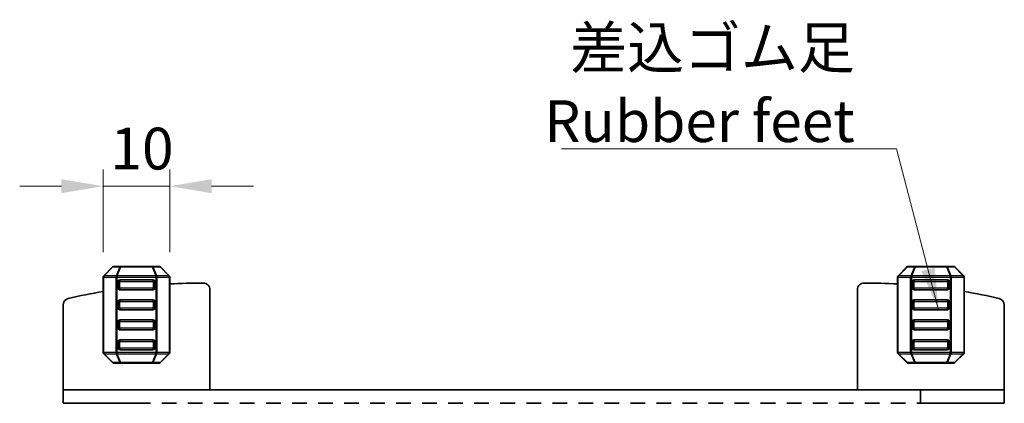
# Model space of a CAD drawing. Units: millimetres. Extents: x 29 to 3979, y 16 to 718.
# Drawn here: x 1400 to 1548, y 311 to 368 of the extents above; entities that cross this region are included whole.
import ezdxf

# ---------------------------------------------------------------- set-up
doc = ezdxf.new("R2010")
doc.units = ezdxf.units.MM
doc.header["$LTSCALE"] = 2
doc.layers.get('Defpoints').update_dxf_attribs({"lineweight": 25})
for name, color, linetype, lineweight in [('Dimension (ISO)', 7, 'Continuous', 18), ('Dimension (ISO) @ 1', 7, 'Continuous', 18), ('Symbol (ISO)', 7, 'Continuous', 18), ('Visible (ISO)', 7, 'Continuous', 35), ('Visible Narrow (ISO)', 7, 'Continuous', 25)]:
    doc.layers.add(name, color=color, linetype=linetype, lineweight=lineweight)
doc.styles.add('Note Text (TK)', font='MS PGothic.ttf')
doc.dimstyles.new('Default - Method 1b (TK)', dxfattribs={"dimscale": 2, "dimtxt": 2.5, "dimasz": 2.5, "dimexe": 1, "dimexo": 1.5, "dimgap": 1, "dimtad": 1, "dimtoh": 1, "dimrnd": 1e-08, "dimdsep": 46, "dimtxsty": 'Note Text (TK)', "dimcen": 0.09, "dimdle": 5, "dimclrd": 100, "dimclre": 100, "dimclrt": 7, "dimadec": 1, "dimazin": 1, "dimtfac": 1, "dimtmove": 0, "dimatfit": 3, "dimfxl": 0, "dimtolj": 1, "dimlwd": -1, "dimlwe": -1, "dimarcsym": 0})
doc.dimstyles.new('Default - Method 1b (TK)$7', dxfattribs={"dimscale": 2.5, "dimtxt": 2.5, "dimasz": 2.5, "dimexe": 1, "dimexo": 1.5, "dimgap": 1, "dimtad": 1, "dimtoh": 1, "dimrnd": 1e-08, "dimdsep": 46, "dimtxsty": 'Note Text (TK)', "dimcen": 0.09, "dimdle": 5, "dimclrd": 256, "dimclre": 100, "dimclrt": 7, "dimadec": 1, "dimazin": 1, "dimtfac": 1, "dimtmove": 0, "dimatfit": 3, "dimfxl": 0, "dimtolj": 1, "dimlwd": -1, "dimlwe": -1, "dimarcsym": 0})

# ---------------------------------------------------------------- blocks, each defined once
blk = doc.blocks.new('*D68')
at = {"layer": 'Defpoints', "color": 0, "transparency": 16777216}
for p in [(1422.51, 343.01), (1412.51, 329.39), (1422.51, 329.39)]:
    blk.add_point(p, dxfattribs=at)
at = {"layer": 'Dimension (ISO)', "color": 100, "transparency": 16777216}
for p, q in [((1412.51, 333.14), (1412.51, 345.51)), ((1422.51, 333.14), (1422.51, 345.51)), ((1406.26, 343.01), (1400.01, 343.01)), ((1412.51, 343.01), (1422.51, 343.01)), ((1428.76, 343.01), (1435.01, 343.01))]:
    blk.add_line(p, q, dxfattribs=at)
for points in [[(1406.26, 344.05), (1406.26, 341.97), (1412.51, 343.01)], [(1428.76, 344.05), (1428.76, 341.97), (1422.51, 343.01)]]:
    blk.add_solid(points, dxfattribs=at)
at = {"layer": 'Dimension (ISO)', "color": 7, "transparency": 16777216, "insert": (1413.6, 348.64), "char_height": 6.25, "attachment_point": 4, "style": 'Note Text (TK)'}
blk.add_mtext('\\A1;10', dxfattribs=at)

msp = doc.modelspace()

# ---------------------------------------------------------------- linework, layer by layer
at = {"layer": 'Visible (ISO)'}
for p, q in [((1413.9183, 330.9247), (1412.594, 329.6005)), ((1415.1789, 331.0126), (1414.1304, 331.0126)), ((1419.8333, 331.0126), (1415.1789, 331.0126)), ((1420.8819, 331.0126), (1419.8333, 331.0126)), ((1422.4183, 329.6005), (1421.094, 330.9247)), ((1532.9183, 330.9247), (1531.594, 329.6005)), ((1534.1789, 331.0126), (1533.1304, 331.0126)), ((1538.8333, 331.0126), (1534.1789, 331.0126)), ((1539.8819, 331.0126), (1538.8333, 331.0126)), ((1541.4183, 329.6005), (1540.094, 330.9247)), ((1412.5061, 329.3883), (1412.5061, 318.1369)), ((1415.0061, 329.0126), (1420.0061, 329.0126)), ((1422.5061, 318.1369), (1422.5061, 329.3883)), ((1531.5061, 329.3883), (1531.5061, 318.1369)), ((1534.0061, 329.0126), (1539.0061, 329.0126)), ((1541.5061, 318.1369), (1541.5061, 329.3883)), ((1414.7561, 327.7626), (1414.7561, 328.7626)), ((1420.0061, 327.5126), (1415.0061, 327.5126)), ((1420.2561, 328.7626), (1420.2561, 327.7626)), ((1428.5062, 312.5126), (1428.5062, 327.5172)), ((1525.5062, 312.5126), (1525.5062, 327.5172)), ((1533.7561, 327.7626), (1533.7561, 328.7626)), ((1539.0061, 327.5126), (1534.0061, 327.5126)), ((1539.2561, 328.7626), (1539.2561, 327.7626)), ((1415.0061, 326.0126), (1420.0061, 326.0126)), ((1534.0061, 326.0126), (1539.0061, 326.0126)), ((1406.5062, 312.5126), (1406.5062, 325.2214)), ((1414.7561, 324.7626), (1414.7561, 325.7626)), ((1420.0061, 324.5126), (1415.0061, 324.5126)), ((1420.2561, 325.7626), (1420.2561, 324.7626)), ((1533.7561, 324.7626), (1533.7561, 325.7626)), ((1539.0061, 324.5126), (1534.0061, 324.5126)), ((1539.2561, 325.7626), (1539.2561, 324.7626)), ((1547.5062, 312.5126), (1547.5062, 325.2214)), ((1414.7561, 321.7626), (1414.7561, 322.7626)), ((1415.0061, 323.0126), (1420.0061, 323.0126)), ((1420.2561, 322.7626), (1420.2561, 321.7626)), ((1533.7561, 321.7626), (1533.7561, 322.7626)), ((1534.0061, 323.0126), (1539.0061, 323.0126)), ((1539.2561, 322.7626), (1539.2561, 321.7626)), ((1420.0061, 321.5126), (1415.0061, 321.5126)), ((1539.0061, 321.5126), (1534.0061, 321.5126)), ((1414.7561, 318.7626), (1414.7561, 319.7626)), ((1415.0061, 320.0126), (1420.0061, 320.0126)), ((1420.2561, 319.7626), (1420.2561, 318.7626)), ((1533.7561, 318.7626), (1533.7561, 319.7626)), ((1534.0061, 320.0126), (1539.0061, 320.0126)), ((1539.2561, 319.7626), (1539.2561, 318.7626)), ((1412.594, 317.9247), (1413.9183, 316.6005)), ((1420.0061, 318.5126), (1415.0061, 318.5126)), ((1421.094, 316.6005), (1422.4183, 317.9247)), ((1531.594, 317.9247), (1532.9183, 316.6005)), ((1539.0061, 318.5126), (1534.0061, 318.5126)), ((1540.094, 316.6005), (1541.4183, 317.9247)), ((1414.1304, 316.5126), (1415.1789, 316.5126)), ((1415.1789, 316.5126), (1419.8333, 316.5126)), ((1419.8333, 316.5126), (1420.8819, 316.5126)), ((1533.1304, 316.5126), (1534.1789, 316.5126)), ((1534.1789, 316.5126), (1538.8333, 316.5126)), ((1538.8333, 316.5126), (1539.8819, 316.5126)), ((1406.5062, 312.5126), (1406.5062, 310.5126)), ((1411.1458, 312.5126), (1406.5062, 312.5126)), ((1411.1458, 312.5126), (1416.6693, 312.5126)), ((1417.7735, 312.5126), (1416.6693, 312.5126)), ((1417.7735, 312.5126), (1419.0025, 312.5126)), ((1419.0025, 312.5126), (1419.2935, 312.5126)), ((1419.2935, 312.5126), (1534.9532, 312.5126)), ((1534.9532, 312.5126), (1534.9532, 310.5126)), ((1534.9532, 312.5126), (1536.2389, 312.5126)), ((1537.3431, 312.5126), (1536.2389, 312.5126)), ((1537.3431, 312.5126), (1542.8666, 312.5126)), ((1547.5062, 312.5126), (1542.8666, 312.5126)), ((1547.5062, 312.5126), (1547.5062, 310.5126)), ((1406.5062, 310.5126), (1411.1458, 310.5126)), ((1416.6693, 310.5126), (1411.1458, 310.5126)), ((1416.6693, 310.5126), (1417.7735, 310.5126)), ((1419.0025, 310.5126), (1417.7735, 310.5126)), ((1419.2935, 310.5126), (1419.0025, 310.5126)), ((1419.6, 310.5126), (1419.2935, 310.5126)), ((1423.5062, 310.5126), (1421.3062, 310.5126)), ((1427.4062, 310.5126), (1425.2062, 310.5126)), ((1431.3062, 310.5126), (1429.1062, 310.5126)), ((1435.2062, 310.5126), (1433.0062, 310.5126)), ((1439.1062, 310.5126), (1436.9062, 310.5126)), ((1443.0062, 310.5126), (1440.8062, 310.5126)), ((1446.9062, 310.5126), (1444.7062, 310.5126)), ((1450.8062, 310.5126), (1448.6062, 310.5126)), ((1454.7062, 310.5126), (1452.5062, 310.5126)), ((1458.6062, 310.5126), (1456.4062, 310.5126)), ((1462.5062, 310.5126), (1460.3062, 310.5126)), ((1466.4062, 310.5126), (1464.2062, 310.5126)), ((1470.3062, 310.5126), (1468.1062, 310.5126)), ((1474.2062, 310.5126), (1472.0062, 310.5126)), ((1478.1062, 310.5126), (1475.9062, 310.5126)), ((1482.0062, 310.5126), (1479.8062, 310.5126)), ((1485.9062, 310.5126), (1483.7062, 310.5126)), ((1489.8062, 310.5126), (1487.6062, 310.5126)), ((1493.7062, 310.5126), (1491.5062, 310.5126)), ((1497.6062, 310.5126), (1495.4062, 310.5126)), ((1501.5062, 310.5126), (1499.3062, 310.5126)), ((1505.4062, 310.5126), (1503.2062, 310.5126)), ((1509.3062, 310.5126), (1507.1062, 310.5126)), ((1513.2062, 310.5126), (1511.0062, 310.5126)), ((1517.1062, 310.5126), (1514.9062, 310.5126)), ((1521.0062, 310.5126), (1518.8062, 310.5126)), ((1524.9062, 310.5126), (1522.7062, 310.5126)), ((1528.8062, 310.5126), (1526.6062, 310.5126)), ((1532.7062, 310.5126), (1530.5062, 310.5126)), ((1534.9532, 310.5126), (1534.4124, 310.5126)), ((1536.2389, 310.5126), (1534.9532, 310.5126)), ((1536.2389, 310.5126), (1537.3431, 310.5126)), ((1542.8666, 310.5126), (1537.3431, 310.5126)), ((1542.8666, 310.5126), (1547.5062, 310.5126))]:
    msp.add_line(p, q, dxfattribs=at)
for centre, radius, start, end in [((1414.1304, 330.7126), 0.3, 90, 135), ((1420.8819, 330.7126), 0.3, 45, 90), ((1533.1304, 330.7126), 0.3, 90, 135), ((1539.8819, 330.7126), 0.3, 45, 90), ((1412.8061, 329.3883), 0.3, 135, 180), ((1415.0061, 328.7626), 0.25, 90, 180), ((1420.0061, 328.7626), 0.25, 0, 90), ((1422.2061, 329.3883), 0.3, 0, 45), ((1531.8061, 329.3883), 0.3, 135, 180), ((1534.0061, 328.7626), 0.25, 90, 180), ((1539.0061, 328.7626), 0.25, 0, 90), ((1541.2061, 329.3883), 0.3, 0, 45), ((1415.0061, 327.7626), 0.25, 180, 270), ((1420.0061, 327.7626), 0.25, 270, 0), ((1427.5909, 238.5173), 90, 90.054527, 93.238779), ((1427.5062, 327.5172), 1, 0, 90.054527), ((1526.5062, 327.5172), 1, 89.945473, 180), ((1526.4215, 238.5173), 90, 86.761291, 89.945473), ((1534.0061, 327.7626), 0.25, 180, 270), ((1539.0061, 327.7626), 0.25, 270, 0), ((1407.5062, 325.2214), 1, 103.042325, 180), ((1427.5909, 238.5173), 90, 99.648793, 103.042325), ((1415.0061, 325.7626), 0.25, 90, 180), ((1420.0061, 325.7626), 0.25, 0, 90), ((1534.0061, 325.7626), 0.25, 90, 180), ((1539.0061, 325.7626), 0.25, 0, 90), ((1526.4215, 238.5173), 90, 76.957675, 80.351277), ((1546.5062, 325.2214), 1, 0, 76.957675), ((1415.0061, 324.7626), 0.25, 180, 270), ((1420.0061, 324.7626), 0.25, 270, 0), ((1534.0061, 324.7626), 0.25, 180, 270), ((1539.0061, 324.7626), 0.25, 270, 0), ((1415.0061, 322.7626), 0.25, 90, 180), ((1415.0061, 321.7626), 0.25, 180, 270), ((1420.0061, 322.7626), 0.25, 0, 90), ((1420.0061, 321.7626), 0.25, 270, 0), ((1534.0061, 322.7626), 0.25, 90, 180), ((1534.0061, 321.7626), 0.25, 180, 270), ((1539.0061, 322.7626), 0.25, 0, 90), ((1539.0061, 321.7626), 0.25, 270, 0), ((1415.0061, 319.7626), 0.25, 90, 180), ((1415.0061, 318.7626), 0.25, 180, 270), ((1420.0061, 319.7626), 0.25, 0, 90), ((1420.0061, 318.7626), 0.25, 270, 0), ((1534.0061, 319.7626), 0.25, 90, 180), ((1534.0061, 318.7626), 0.25, 180, 270), ((1539.0061, 319.7626), 0.25, 0, 90), ((1539.0061, 318.7626), 0.25, 270, 0), ((1412.8061, 318.1369), 0.3, 180, 225), ((1422.2061, 318.1369), 0.3, 315, 0), ((1531.8061, 318.1369), 0.3, 180, 225), ((1541.2061, 318.1369), 0.3, 315, 0), ((1414.1304, 316.8126), 0.3, 225, 270), ((1420.8819, 316.8126), 0.3, 270, 315), ((1533.1304, 316.8126), 0.3, 225, 270), ((1539.8819, 316.8126), 0.3, 270, 315)]:
    msp.add_arc(centre, radius, start, end, dxfattribs=at)
at = {"layer": 'Visible Narrow (ISO)'}
for p, q in [((1412.6561, 329.6005), (1413.9804, 330.9247)), ((1413.9804, 330.9247), (1415.0289, 330.9247)), ((1415.0289, 330.9247), (1414.4804, 329.6005)), ((1414.6304, 329.6005), (1415.1789, 330.9247)), ((1415.1789, 331.0126), (1415.1789, 330.9247)), ((1415.1789, 330.9247), (1419.8333, 330.9247)), ((1419.8333, 330.9247), (1419.8333, 331.0126)), ((1419.8333, 330.9247), (1420.3819, 329.6005)), ((1420.5319, 329.6005), (1419.9833, 330.9247)), ((1419.9833, 330.9247), (1421.0319, 330.9247)), ((1421.0319, 330.9247), (1422.3561, 329.6005)), ((1531.6561, 329.6005), (1532.9804, 330.9247)), ((1532.9804, 330.9247), (1534.0289, 330.9247)), ((1534.0289, 330.9247), (1533.4804, 329.6005)), ((1533.6304, 329.6005), (1534.1789, 330.9247)), ((1534.1789, 331.0126), (1534.1789, 330.9247)), ((1534.1789, 330.9247), (1538.8333, 330.9247)), ((1538.8333, 330.9247), (1538.8333, 331.0126)), ((1538.8333, 330.9247), (1539.3819, 329.6005)), ((1539.5319, 329.6005), (1538.9833, 330.9247)), ((1538.9833, 330.9247), (1540.0319, 330.9247)), ((1540.0319, 330.9247), (1541.3561, 329.6005)), ((1412.594, 329.3883), (1412.5061, 329.3883)), ((1412.594, 329.3883), (1414.4183, 329.3883)), ((1412.594, 318.1369), (1412.594, 329.3883)), ((1414.4804, 329.6005), (1412.6561, 329.6005)), ((1414.4183, 329.3883), (1414.6304, 329.3883)), ((1414.4183, 329.3883), (1414.4183, 318.1369)), ((1414.6304, 329.6005), (1414.6304, 329.3883)), ((1420.3819, 329.6005), (1414.6304, 329.6005)), ((1414.6304, 318.1369), (1414.6304, 329.3883)), ((1414.6304, 329.3883), (1420.3819, 329.3883)), ((1415.0061, 329.0126), (1415.0061, 328.7626)), ((1420.0061, 328.7626), (1420.0061, 329.0126)), ((1420.3819, 329.6005), (1420.3819, 329.3883)), ((1420.594, 329.3883), (1420.3819, 329.3883)), ((1420.3819, 329.3883), (1420.3819, 318.1369)), ((1422.3561, 329.6005), (1420.5319, 329.6005)), ((1420.594, 329.3883), (1422.4183, 329.3883)), ((1420.594, 318.1369), (1420.594, 329.3883)), ((1422.4183, 329.3883), (1422.5061, 329.3883)), ((1422.4183, 329.3883), (1422.4183, 318.1369)), ((1531.594, 329.3883), (1531.5061, 329.3883)), ((1531.594, 329.3883), (1533.4183, 329.3883)), ((1531.594, 318.1369), (1531.594, 329.3883)), ((1533.4804, 329.6005), (1531.6561, 329.6005)), ((1533.4183, 329.3883), (1533.6304, 329.3883)), ((1533.4183, 329.3883), (1533.4183, 318.1369)), ((1533.6304, 329.6005), (1533.6304, 329.3883)), ((1539.3819, 329.6005), (1533.6304, 329.6005)), ((1533.6304, 318.1369), (1533.6304, 329.3883)), ((1533.6304, 329.3883), (1539.3819, 329.3883)), ((1534.0061, 329.0126), (1534.0061, 328.7626)), ((1539.0061, 328.7626), (1539.0061, 329.0126)), ((1539.3819, 329.6005), (1539.3819, 329.3883)), ((1539.594, 329.3883), (1539.3819, 329.3883)), ((1539.3819, 329.3883), (1539.3819, 318.1369)), ((1541.3561, 329.6005), (1539.5319, 329.6005)), ((1539.594, 329.3883), (1541.4183, 329.3883)), ((1539.594, 318.1369), (1539.594, 329.3883)), ((1541.4183, 329.3883), (1541.5061, 329.3883)), ((1541.4183, 329.3883), (1541.4183, 318.1369)), ((1415.0061, 328.7626), (1414.7561, 328.7626)), ((1414.7561, 327.7626), (1415.0061, 327.7626)), ((1415.0061, 328.7626), (1420.0061, 328.7626)), ((1415.0061, 327.7626), (1415.0061, 328.7626)), ((1420.0061, 327.7626), (1415.0061, 327.7626)), ((1415.0061, 327.7626), (1415.0061, 327.5126)), ((1420.2561, 328.7626), (1420.0061, 328.7626)), ((1420.0061, 328.7626), (1420.0061, 327.7626)), ((1420.0061, 327.7626), (1420.2561, 327.7626)), ((1420.0061, 327.5126), (1420.0061, 327.7626)), ((1534.0061, 328.7626), (1533.7561, 328.7626)), ((1533.7561, 327.7626), (1534.0061, 327.7626)), ((1534.0061, 328.7626), (1539.0061, 328.7626)), ((1534.0061, 327.7626), (1534.0061, 328.7626)), ((1539.0061, 327.7626), (1534.0061, 327.7626)), ((1534.0061, 327.7626), (1534.0061, 327.5126)), ((1539.2561, 328.7626), (1539.0061, 328.7626)), ((1539.0061, 328.7626), (1539.0061, 327.7626)), ((1539.0061, 327.7626), (1539.2561, 327.7626)), ((1539.0061, 327.5126), (1539.0061, 327.7626)), ((1415.0061, 326.0126), (1415.0061, 325.7626)), ((1420.0061, 325.7626), (1420.0061, 326.0126)), ((1534.0061, 326.0126), (1534.0061, 325.7626)), ((1539.0061, 325.7626), (1539.0061, 326.0126)), ((1415.0061, 325.7626), (1414.7561, 325.7626)), ((1414.7561, 324.7626), (1415.0061, 324.7626)), ((1415.0061, 324.7626), (1415.0061, 325.7626)), ((1415.0061, 325.7626), (1420.0061, 325.7626)), ((1415.0061, 324.7626), (1415.0061, 324.5126)), ((1420.0061, 324.7626), (1415.0061, 324.7626)), ((1420.2561, 325.7626), (1420.0061, 325.7626)), ((1420.0061, 325.7626), (1420.0061, 324.7626)), ((1420.0061, 324.5126), (1420.0061, 324.7626)), ((1420.0061, 324.7626), (1420.2561, 324.7626)), ((1534.0061, 325.7626), (1533.7561, 325.7626)), ((1533.7561, 324.7626), (1534.0061, 324.7626)), ((1534.0061, 324.7626), (1534.0061, 325.7626)), ((1534.0061, 325.7626), (1539.0061, 325.7626)), ((1534.0061, 324.7626), (1534.0061, 324.5126)), ((1539.0061, 324.7626), (1534.0061, 324.7626)), ((1539.2561, 325.7626), (1539.0061, 325.7626)), ((1539.0061, 325.7626), (1539.0061, 324.7626)), ((1539.0061, 324.5126), (1539.0061, 324.7626)), ((1539.0061, 324.7626), (1539.2561, 324.7626)), ((1415.0061, 322.7626), (1414.7561, 322.7626)), ((1414.7561, 321.7626), (1415.0061, 321.7626)), ((1415.0061, 323.0126), (1415.0061, 322.7626)), ((1415.0061, 322.7626), (1420.0061, 322.7626)), ((1415.0061, 321.7626), (1415.0061, 322.7626)), ((1420.0061, 321.7626), (1415.0061, 321.7626)), ((1415.0061, 321.7626), (1415.0061, 321.5126)), ((1420.0061, 322.7626), (1420.0061, 323.0126)), ((1420.2561, 322.7626), (1420.0061, 322.7626)), ((1420.0061, 322.7626), (1420.0061, 321.7626)), ((1420.0061, 321.7626), (1420.2561, 321.7626)), ((1420.0061, 321.5126), (1420.0061, 321.7626)), ((1534.0061, 322.7626), (1533.7561, 322.7626)), ((1533.7561, 321.7626), (1534.0061, 321.7626)), ((1534.0061, 323.0126), (1534.0061, 322.7626)), ((1534.0061, 322.7626), (1539.0061, 322.7626)), ((1534.0061, 321.7626), (1534.0061, 322.7626)), ((1539.0061, 321.7626), (1534.0061, 321.7626)), ((1534.0061, 321.7626), (1534.0061, 321.5126)), ((1539.0061, 322.7626), (1539.0061, 323.0126)), ((1539.2561, 322.7626), (1539.0061, 322.7626)), ((1539.0061, 322.7626), (1539.0061, 321.7626)), ((1539.0061, 321.7626), (1539.2561, 321.7626)), ((1539.0061, 321.5126), (1539.0061, 321.7626)), ((1415.0061, 319.7626), (1414.7561, 319.7626)), ((1414.7561, 318.7626), (1415.0061, 318.7626)), ((1415.0061, 320.0126), (1415.0061, 319.7626)), ((1415.0061, 319.7626), (1420.0061, 319.7626)), ((1415.0061, 318.7626), (1415.0061, 319.7626)), ((1415.0061, 318.7626), (1415.0061, 318.5126)), ((1420.0061, 318.7626), (1415.0061, 318.7626)), ((1420.0061, 319.7626), (1420.0061, 320.0126)), ((1420.2561, 319.7626), (1420.0061, 319.7626)), ((1420.0061, 319.7626), (1420.0061, 318.7626)), ((1420.0061, 318.5126), (1420.0061, 318.7626)), ((1420.0061, 318.7626), (1420.2561, 318.7626)), ((1534.0061, 319.7626), (1533.7561, 319.7626)), ((1533.7561, 318.7626), (1534.0061, 318.7626)), ((1534.0061, 320.0126), (1534.0061, 319.7626)), ((1534.0061, 319.7626), (1539.0061, 319.7626)), ((1534.0061, 318.7626), (1534.0061, 319.7626)), ((1534.0061, 318.7626), (1534.0061, 318.5126)), ((1539.0061, 318.7626), (1534.0061, 318.7626)), ((1539.0061, 319.7626), (1539.0061, 320.0126)), ((1539.2561, 319.7626), (1539.0061, 319.7626)), ((1539.0061, 319.7626), (1539.0061, 318.7626)), ((1539.0061, 318.5126), (1539.0061, 318.7626)), ((1539.0061, 318.7626), (1539.2561, 318.7626)), ((1412.594, 318.1369), (1412.5061, 318.1369)), ((1414.4183, 318.1369), (1412.594, 318.1369)), ((1413.9804, 316.6005), (1412.6561, 317.9247)), ((1412.6561, 317.9247), (1414.4804, 317.9247)), ((1414.4183, 318.1369), (1414.6304, 318.1369)), ((1414.4804, 317.9247), (1415.0289, 316.6005)), ((1414.6304, 317.9247), (1414.6304, 318.1369)), ((1420.3819, 318.1369), (1414.6304, 318.1369)), ((1414.6304, 317.9247), (1420.3819, 317.9247)), ((1415.1789, 316.6005), (1414.6304, 317.9247)), ((1420.3819, 317.9247), (1419.8333, 316.6005)), ((1419.9833, 316.6005), (1420.5319, 317.9247)), ((1420.594, 318.1369), (1420.3819, 318.1369)), ((1420.3819, 317.9247), (1420.3819, 318.1369)), ((1420.5319, 317.9247), (1422.3561, 317.9247)), ((1422.4183, 318.1369), (1420.594, 318.1369)), ((1422.3561, 317.9247), (1421.0319, 316.6005)), ((1422.4183, 318.1369), (1422.5061, 318.1369)), ((1531.594, 318.1369), (1531.5061, 318.1369)), ((1533.4183, 318.1369), (1531.594, 318.1369)), ((1532.9804, 316.6005), (1531.6561, 317.9247)), ((1531.6561, 317.9247), (1533.4804, 317.9247)), ((1533.4183, 318.1369), (1533.6304, 318.1369)), ((1533.4804, 317.9247), (1534.0289, 316.6005)), ((1533.6304, 317.9247), (1533.6304, 318.1369)), ((1539.3819, 318.1369), (1533.6304, 318.1369)), ((1533.6304, 317.9247), (1539.3819, 317.9247)), ((1534.1789, 316.6005), (1533.6304, 317.9247)), ((1539.3819, 317.9247), (1538.8333, 316.6005)), ((1538.9833, 316.6005), (1539.5319, 317.9247)), ((1539.594, 318.1369), (1539.3819, 318.1369)), ((1539.3819, 317.9247), (1539.3819, 318.1369)), ((1539.5319, 317.9247), (1541.3561, 317.9247)), ((1541.4183, 318.1369), (1539.594, 318.1369)), ((1541.3561, 317.9247), (1540.0319, 316.6005)), ((1541.4183, 318.1369), (1541.5061, 318.1369)), ((1415.0289, 316.6005), (1413.9804, 316.6005)), ((1415.1789, 316.6005), (1415.1789, 316.5126)), ((1419.8333, 316.6005), (1415.1789, 316.6005)), ((1419.8333, 316.5126), (1419.8333, 316.6005)), ((1421.0319, 316.6005), (1419.9833, 316.6005)), ((1534.0289, 316.6005), (1532.9804, 316.6005)), ((1534.1789, 316.6005), (1534.1789, 316.5126)), ((1538.8333, 316.6005), (1534.1789, 316.6005)), ((1538.8333, 316.5126), (1538.8333, 316.6005)), ((1540.0319, 316.6005), (1538.9833, 316.6005))]:
    msp.add_line(p, q, dxfattribs=at)
for centre, major_axis, ratio, start_param, end_param in [((1414.1304, 330.7126), (-0.2121, 0.2121), 0.28108464, 5.7351569, 6.28318531), ((1414.1304, 330.7126), (0, 0.3), 0.70710678, 0, 0.78539816), ((1415.1789, 330.7126), (0, 0.3), 0.70710678, 0, 0.78539816), ((1415.1789, 330.7126), (0.2772, -0.1148), 0.67859834, 1.84481053, 2.39283894), ((1419.8333, 330.7126), (0, 0.3), 0.70710678, 5.49778714, 6.28318531), ((1419.8333, 330.7126), (0.2772, 0.1148), 0.67859834, 0.74875372, 1.29678212), ((1420.8819, 330.7126), (0, 0.3), 0.70710678, 5.49778714, 6.28318531), ((1420.8819, 330.7126), (0.2121, 0.2121), 0.28108464, 0, 0.54802841), ((1533.1304, 330.7126), (-0.2121, 0.2121), 0.28108464, 5.7351569, 6.28318531), ((1533.1304, 330.7126), (0, 0.3), 0.70710678, 0, 0.78539816), ((1534.1789, 330.7126), (0, 0.3), 0.70710678, 0, 0.78539816), ((1534.1789, 330.7126), (0.2772, -0.1148), 0.67859834, 1.84481053, 2.39283894), ((1538.8333, 330.7126), (0, 0.3), 0.70710678, 5.49778714, 6.28318531), ((1538.8333, 330.7126), (0.2772, 0.1148), 0.67859834, 0.74875372, 1.29678212), ((1539.8819, 330.7126), (0, 0.3), 0.70710678, 5.49778714, 6.28318531), ((1539.8819, 330.7126), (0.2121, 0.2121), 0.28108464, 0, 0.54802841), ((1412.8061, 329.3883), (-0.2121, 0.2121), 0.28108464, 5.7351569, 6.28318531), ((1412.8061, 329.3883), (0, -0.3), 0.70710678, 3.92699082, 4.71238898), ((1414.6304, 329.3883), (0, -0.3), 0.70710678, 3.92699082, 4.71238898), ((1414.6304, 329.3883), (0.2772, -0.1148), 0.67859834, 1.84481053, 2.39283894), ((1420.3819, 329.3883), (-0.2772, -0.1148), 0.67859834, 3.89034637, 4.43837478), ((1420.3819, 329.3883), (0, -0.3), 0.70710678, 1.57079633, 2.35619449), ((1422.2061, 329.3883), (0.2121, 0.2121), 0.28108464, 0, 0.54802841), ((1422.2061, 329.3883), (0, -0.3), 0.70710678, 1.57079633, 2.35619449), ((1531.8061, 329.3883), (-0.2121, 0.2121), 0.28108464, 5.7351569, 6.28318531), ((1531.8061, 329.3883), (0, -0.3), 0.70710678, 3.92699082, 4.71238898), ((1533.6304, 329.3883), (0, -0.3), 0.70710678, 3.92699082, 4.71238898), ((1533.6304, 329.3883), (0.2772, -0.1148), 0.67859834, 1.84481053, 2.39283894), ((1539.3819, 329.3883), (-0.2772, -0.1148), 0.67859834, 3.89034637, 4.43837478), ((1539.3819, 329.3883), (0, -0.3), 0.70710678, 1.57079633, 2.35619449), ((1541.2061, 329.3883), (0.2121, 0.2121), 0.28108464, 0, 0.54802841), ((1541.2061, 329.3883), (0, -0.3), 0.70710678, 1.57079633, 2.35619449), ((1412.8061, 318.1369), (0, 0.3), 0.70710678, 1.57079633, 2.35619449), ((1412.8061, 318.1369), (-0.2121, -0.2121), 0.28108464, 0, 0.54802841), ((1414.6304, 318.1369), (0, 0.3), 0.70710678, 1.57079633, 2.35619449), ((1414.6304, 318.1369), (0.2772, 0.1148), 0.67859834, 3.89034637, 4.43837478), ((1420.3819, 318.1369), (-0.2772, 0.1148), 0.67859834, 1.84481053, 2.39283894), ((1420.3819, 318.1369), (0, 0.3), 0.70710678, 3.92699082, 4.71238898), ((1422.2061, 318.1369), (0, 0.3), 0.70710678, 3.92699082, 4.71238898), ((1422.2061, 318.1369), (0.2121, -0.2121), 0.28108464, 5.7351569, 6.28318531), ((1531.8061, 318.1369), (0, 0.3), 0.70710678, 1.57079633, 2.35619449), ((1531.8061, 318.1369), (-0.2121, -0.2121), 0.28108464, 0, 0.54802841), ((1533.6304, 318.1369), (0, 0.3), 0.70710678, 1.57079633, 2.35619449), ((1533.6304, 318.1369), (0.2772, 0.1148), 0.67859834, 3.89034637, 4.43837478), ((1539.3819, 318.1369), (-0.2772, 0.1148), 0.67859834, 1.84481053, 2.39283894), ((1539.3819, 318.1369), (0, 0.3), 0.70710678, 3.92699082, 4.71238898), ((1541.2061, 318.1369), (0, 0.3), 0.70710678, 3.92699082, 4.71238898), ((1541.2061, 318.1369), (0.2121, -0.2121), 0.28108464, 5.7351569, 6.28318531), ((1414.1304, 316.8126), (-0.2121, -0.2121), 0.28108464, 0, 0.54802841), ((1414.1304, 316.8126), (0, -0.3), 0.70710678, 5.49778714, 6.28318531), ((1415.1789, 316.8126), (0, -0.3), 0.70710678, 5.49778714, 6.28318531), ((1415.1789, 316.8126), (-0.2772, -0.1148), 0.67859834, 0.74875372, 1.29678212), ((1419.8333, 316.8126), (0, -0.3), 0.70710678, 0, 0.78539816), ((1419.8333, 316.8126), (-0.2772, 0.1148), 0.67859834, 1.84481053, 2.39283894), ((1420.8819, 316.8126), (0, -0.3), 0.70710678, 0, 0.78539816), ((1420.8819, 316.8126), (0.2121, -0.2121), 0.28108464, 5.7351569, 6.28318531), ((1533.1304, 316.8126), (-0.2121, -0.2121), 0.28108464, 0, 0.54802841), ((1533.1304, 316.8126), (0, -0.3), 0.70710678, 5.49778714, 6.28318531), ((1534.1789, 316.8126), (0, -0.3), 0.70710678, 5.49778714, 6.28318531), ((1534.1789, 316.8126), (-0.2772, -0.1148), 0.67859834, 0.74875372, 1.29678212), ((1538.8333, 316.8126), (0, -0.3), 0.70710678, 0, 0.78539816), ((1538.8333, 316.8126), (-0.2772, 0.1148), 0.67859834, 1.84481053, 2.39283894), ((1539.8819, 316.8126), (0, -0.3), 0.70710678, 0, 0.78539816), ((1539.8819, 316.8126), (0.2121, -0.2121), 0.28108464, 5.7351569, 6.28318531)]:
    msp.add_ellipse(centre, major_axis=major_axis, ratio=ratio, start_param=start_param, end_param=end_param, dxfattribs=at)

# ---------------------------------------------------------------- texts
at = {"layer": 'Symbol (ISO)', "color": 7, "insert": (1525.1013, 349.6259), "char_height": 6.25, "width": 54.942283, "attachment_point": 9, "line_spacing_factor": 1.058182, "style": 'Note Text (TK)'}
msp.add_mtext('{\\fＭＳ Ｐゴシック|b0|i0;差込ゴム足\\P\\fＭＳ Ｐゴシック|b0|i0;Rubber feet}', dxfattribs=at)

# ---------------------------------------------------------------- dimensions: what is measured, and where the dimension line sits
at = {"layer": 'Dimension (ISO) @ 1', "color": 100, "true_color": 0x00ff3f}
dim = msp.add_linear_dim(base=(1422.5061, 343.0126), p1=(1412.5061, 329.3883), p2=(1422.5061, 329.3883), angle=180, dimstyle='Default - Method 1b (TK)', override={"dimscale": 1, "dimtxt": 6.25, "dimasz": 6.25, "dimexe": 2.5, "dimexo": 3.75, "dimgap": 2.5, "dimtoh": 0, "dimcen": 0.225, "dimtix": 0, "dimtofl": 1, "dimtmove": 0, "dimatfit": 1}, dxfattribs=at)
dim.commit()
dim.dimension.update_dxf_attribs({"geometry": '*D68', "text_midpoint": (1417.5061, 343.0126), "dimtype": 128})

# ---------------------------------------------------------------- leaders
at = {"layer": 'Symbol (ISO)', "color": 100, "true_color": 0x00ff40, "annotation_type": 0, "has_hookline": 1, "hookline_direction": 1, "text_width": 43.9276}
msp.add_leader([(1537.6591, 324.5126), (1531.3513, 348.5842), (1525.1013, 348.5842)], dimstyle='Default - Method 1b (TK)$7', override={"dimgap": 0, "dimtad": 1}, dxfattribs=at)

doc.saveas('drawing.dxf')
